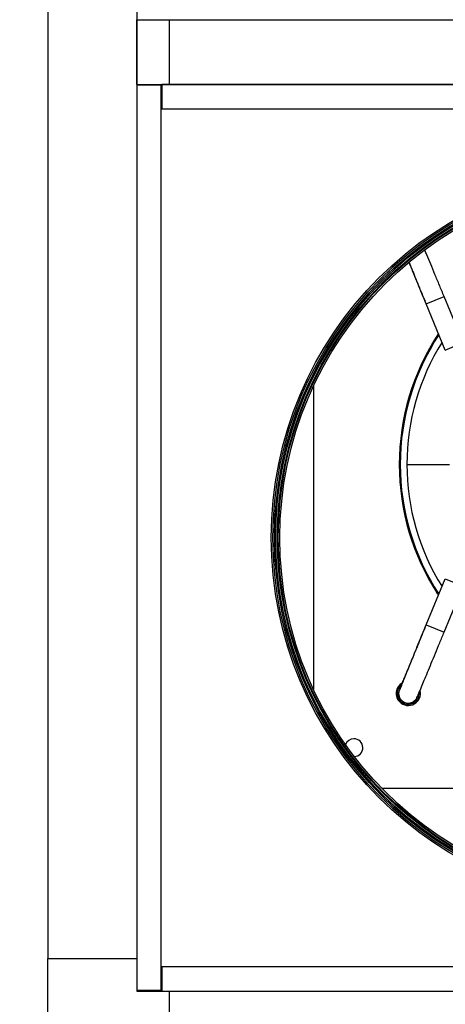
# Model space of a CAD drawing. Units: millimetres. Extents: x 2212 to 2632, y 1937 to 2234.
# Drawn here: x 2560 to 2577, y 2118 to 2159 of the extents above; entities that cross this region are included whole.
import ezdxf

# ---------------------------------------------------------------- set-up
doc = ezdxf.new("R2010")
doc.units = ezdxf.units.MM
doc.styles.add('SLDTEXTSTYLE0', font='TXT', dxfattribs={"width": 0.75, "bigfont": 'bigfont'})
doc.dimstyles.new('SLDDIMSTYLE4', dxfattribs={"dimtxt": 2.645833, "dimasz": 1, "dimexe": 0, "dimexo": 0.0625, "dimgap": 0.661458, "dimtad": 1, "dimdec": 0, "dimlfac": 15, "dimrnd": 1e-09, "dimzin": 12, "dimdsep": 46, "dimtxsty": 'SLDTEXTSTYLE0', "dimsah": 1, "dimcen": 0.09, "dimadec": 0, "dimazin": 3, "dimtfac": 1, "dimtdec": 0, "dimtofl": 0, "dimtmove": 0, "dimatfit": 3, "dimfxl": 1, "dimfrac": 2, "dimtolj": 1, "dimtzin": 12, "dimarcsym": 0})

# ---------------------------------------------------------------- blocks, each defined once
blk = doc.blocks.new('*D22')
at = {"color": 0, "linetype": 'Continuous', "lineweight": -2, "transparency": 16777216}
for p, q in [((2582.088, 2213.514), (2547.849, 2213.514)), ((2547.849, 2109.647), (2547.849, 2212.514)), ((2561.138, 2108.647), (2547.849, 2108.647))]:
    blk.add_line(p, q, dxfattribs=at)
at = {"color": 0, "linetype": 'Continuous', "transparency": 16777216}
for points in [[(2547.683, 2212.514), (2548.016, 2212.514), (2547.849, 2213.514)], [(2547.683, 2109.647), (2548.016, 2109.647), (2547.849, 2108.647)]]:
    blk.add_solid(points, dxfattribs=at)
at = {"layer": 'Defpoints', "color": 0, "linetype": 'Continuous', "transparency": 16777216}
for p in [(2547.849, 2213.514), (2582.15, 2213.514), (2561.2, 2108.647)]:
    blk.add_point(p, dxfattribs=at)
at = {"color": 0, "linetype": 'Continuous', "lineweight": 18, "transparency": 16777216, "insert": (2544.542, 2159.505), "char_height": 2.6458, "attachment_point": 2, "rotation": 90, "style": 'SLDTEXTSTYLE0'}
blk.add_mtext('\\A1;1573', dxfattribs=at)
blk = doc.blocks.new('*D25')
at = {"color": 0, "linetype": 'Continuous', "lineweight": -2, "transparency": 16777216}
for p, q in [((2565.904, 2210.647), (2552.781, 2210.647)), ((2552.781, 2109.647), (2552.781, 2209.647)), ((2561.138, 2108.647), (2552.781, 2108.647))]:
    blk.add_line(p, q, dxfattribs=at)
at = {"color": 0, "linetype": 'Continuous', "transparency": 16777216}
for points in [[(2552.614, 2209.647), (2552.947, 2209.647), (2552.781, 2210.647)], [(2552.614, 2109.647), (2552.947, 2109.647), (2552.781, 2108.647)]]:
    blk.add_solid(points, dxfattribs=at)
at = {"layer": 'Defpoints', "color": 0, "linetype": 'Continuous', "transparency": 16777216}
for p in [(2552.781, 2210.647), (2565.967, 2210.647), (2561.2, 2108.647)]:
    blk.add_point(p, dxfattribs=at)
at = {"color": 0, "linetype": 'Continuous', "lineweight": 18, "transparency": 16777216, "insert": (2549.473, 2159.505), "char_height": 2.6458, "attachment_point": 2, "rotation": 90, "style": 'SLDTEXTSTYLE0'}
blk.add_mtext('\\A1;1530', dxfattribs=at)
blk = doc.blocks.new('*D26')
at = {"color": 0, "linetype": 'Continuous', "lineweight": -2, "transparency": 16777216}
for p, q in [((2565.904, 2210.647), (2557.287, 2210.647)), ((2557.287, 2116.314), (2557.287, 2209.647)), ((2565.904, 2115.314), (2557.287, 2115.314))]:
    blk.add_line(p, q, dxfattribs=at)
at = {"color": 0, "linetype": 'Continuous', "transparency": 16777216}
for points in [[(2557.12, 2209.647), (2557.453, 2209.647), (2557.287, 2210.647)], [(2557.12, 2116.314), (2557.453, 2116.314), (2557.287, 2115.314)]]:
    blk.add_solid(points, dxfattribs=at)
at = {"layer": 'Defpoints', "color": 0, "linetype": 'Continuous', "transparency": 16777216}
for p in [(2557.287, 2210.647), (2565.967, 2210.647), (2565.967, 2115.314)]:
    blk.add_point(p, dxfattribs=at)
at = {"color": 0, "linetype": 'Continuous', "lineweight": 18, "transparency": 16777216, "insert": (2553.979, 2159.505), "char_height": 2.6458, "attachment_point": 2, "rotation": 90, "style": 'SLDTEXTSTYLE0'}
blk.add_mtext('\\A1;1430', dxfattribs=at)

msp = doc.modelspace()

# ---------------------------------------------------------------- linework, layer by layer
at = {"color": 7, "linetype": 'Continuous', "lineweight": 25}
for p, q in [((2560.967, 2205.647), (2560.967, 2120.314)), ((2564.634, 2205.647), (2564.634, 2120.314)), ((2564.634, 2160.014), (2564.634, 2158.981)), ((2564.634, 2156.314), (2564.634, 2158.981)), ((2564.634, 2158.981), (2565.967, 2158.981)), ((2565.967, 2158.981), (2604.634, 2158.981)), ((2565.967, 2158.981), (2565.967, 2156.314)), ((2564.634, 2156.314), (2565.967, 2156.314)), ((2564.634, 2156.314), (2564.634, 2156.281)), ((2565.667, 2156.314), (2565.667, 2155.314)), ((2604.934, 2156.314), (2565.667, 2156.314)), ((2565.967, 2156.314), (2604.634, 2156.314)), ((2564.634, 2156.281), (2564.634, 2119.014)), ((2565.634, 2156.281), (2564.634, 2156.281)), ((2565.634, 2119.014), (2565.634, 2156.281)), ((2565.667, 2156.181), (2565.634, 2156.181)), ((2565.667, 2155.314), (2604.934, 2155.314)), ((2576.541, 2147.276), (2577.28, 2147.582)), ((2578.067, 2145.681), (2577.28, 2147.582)), ((2577.328, 2145.375), (2576.541, 2147.276)), ((2577.328, 2145.375), (2578.067, 2145.681)), ((2571.9, 2143.884), (2571.9, 2131.411)), ((2575.442, 2141.081), (2575.437, 2140.465)), ((2575.451, 2141.189), (2575.442, 2141.081)), ((2575.434, 2140.667), (2575.474, 2140.667)), ((2576.287, 2136.678), (2576.414, 2136.394)), ((2576.541, 2134.059), (2577.328, 2135.96)), ((2577.28, 2133.753), (2578.067, 2135.653)), ((2577.328, 2135.96), (2578.067, 2135.653)), ((2576.541, 2134.059), (2577.28, 2133.753)), ((2575.486, 2130.92), (2575.452, 2130.886)), ((2575.523, 2130.957), (2575.521, 2130.955)), ((2574.713, 2127.334), (2595.887, 2127.334)), ((2560.967, 2115.314), (2560.967, 2120.314)), ((2560.967, 2120.314), (2564.634, 2120.314)), ((2564.634, 2120.314), (2564.634, 2118.981)), ((2565.667, 2119.981), (2565.667, 2118.981)), ((2604.934, 2119.981), (2565.667, 2119.981)), ((2564.634, 2119.014), (2565.634, 2119.014)), ((2565.634, 2119.114), (2565.667, 2119.114)), ((2564.634, 2118.981), (2565.967, 2118.981)), ((2565.667, 2118.981), (2604.934, 2118.981)), ((2565.967, 2118.981), (2565.967, 2115.314)), ((2565.967, 2118.981), (2604.634, 2118.981))]:
    msp.add_line(p, q, dxfattribs=at)
at = {"color": 8, "linetype": 'Continuous', "lineweight": 25}
for p, q in [((2565.667, 2156.061), (2565.634, 2156.061)), ((2565.634, 2119.234), (2565.667, 2119.234))]:
    msp.add_line(p, q, dxfattribs=at)
at = {"color": 7, "linetype": 'Continuous', "lineweight": 25}
for radius in [15.133, 15.067, 15, 14.947, 14.88, 14.847, 14.78]:
    msp.add_circle((2585.3, 2137.647), radius, dxfattribs=at)
for centre, radius, start, end in [((2585.234, 2140.667), 9.8, 146.6578, 180), ((2585.234, 2140.667), 9.486, 147.9544, 180), ((2585.234, 2140.667), 9.8, 180, 213.3422), ((2585.234, 2140.667), 9.486, 180, 212.0456), ((2575.805, 2131.239), 0.5, 121.8824, 225), ((2575.805, 2131.239), 0.451, 130.9327, 225), ((2575.805, 2131.239), 0.402, 172.2084, 225), ((2575.805, 2131.239), 0.4, 180, 316.864), ((2575.805, 2131.239), 0.5, 225, 12.828), ((2575.805, 2131.239), 0.451, 225, 4.5649), ((2575.805, 2131.239), 0.402, 225, 311.3611), ((2573.567, 2129.001), 0.367, 90, 159.7505), ((2573.567, 2129.001), 0.367, 273.0249, 90)]:
    msp.add_arc(centre, radius, start, end, dxfattribs=at)
at = {"color": 8, "linetype": 'Continuous', "lineweight": 25}
for start, end in [(146.8173, 180), (180, 213.1827)]:
    msp.add_arc((2585.234, 2140.667), 9.76, start, end, dxfattribs=at)
at = {"color": 7, "linetype": 'Continuous', "lineweight": 25}
for points, knots in [([(2577.28, 2147.582), (2577.216, 2147.735), (2577.089, 2148.043), (2576.902, 2148.494), (2576.726, 2148.918), (2576.595, 2149.235), (2576.516, 2149.425), (2576.49, 2149.488), (2576.485, 2149.5)], [0, 0, 0, 0, 0.218297, 0.437601, 0.657515, 0.87163, 0.976052, 1, 1, 1, 1]), ([(2575.829, 2148.993), (2575.839, 2148.97), (2575.885, 2148.859), (2575.98, 2148.63), (2576.111, 2148.312), (2576.251, 2147.976), (2576.394, 2147.628), (2576.492, 2147.393), (2576.541, 2147.276)], [0, 0, 0, 0, 0.048618, 0.237677, 0.427602, 0.618345, 0.809299, 1, 1, 1, 1]), ([(2576.596, 2145.296), (2576.587, 2145.28), (2576.568, 2145.245), (2576.533, 2145.178), (2576.509, 2145.131), (2576.494, 2145.102)], [0, 0, 0, 0, 0.251708, 0.555073, 1, 1, 1, 1]), ([(2576.906, 2135.501), (2576.916, 2135.486), (2576.936, 2135.452), (2576.977, 2135.388), (2577.006, 2135.343), (2577.023, 2135.317)], [0, 0, 0, 0, 0.2517092, 0.555074, 1, 1, 1, 1]), ([(2576.541, 2134.059), (2576.492, 2133.943), (2576.396, 2133.711), (2576.254, 2133.367), (2576.116, 2133.034), (2575.985, 2132.717), (2575.863, 2132.422), (2575.753, 2132.158), (2575.657, 2131.925), (2575.571, 2131.719), (2575.506, 2131.556), (2575.459, 2131.432), (2575.428, 2131.342), (2575.409, 2131.273), (2575.407, 2131.251), (2575.405, 2131.239)], [0, 0, 0, 0, 0.085381, 0.170832, 0.256173, 0.341289, 0.426236, 0.51096, 0.594596, 0.676516, 0.757367, 0.817779, 0.878247, 0.938941, 1, 1, 1, 1]), ([(2575.405, 2131.239), (2575.408, 2131.245), (2575.412, 2131.256), (2575.446, 2131.344), (2575.501, 2131.484), (2575.578, 2131.679), (2575.676, 2131.926), (2575.791, 2132.215), (2575.921, 2132.54), (2576.062, 2132.891), (2576.215, 2133.267), (2576.376, 2133.66), (2576.485, 2133.926), (2576.541, 2134.059)], [0, 0, 0, 0, 0.085883, 0.172363, 0.259944, 0.349074, 0.440185, 0.533533, 0.623647, 0.715679, 0.809412, 0.904389, 1, 1, 1, 1]), ([(2576.067, 2130.937), (2576.081, 2130.95), (2576.114, 2130.982), (2576.145, 2131.033), (2576.182, 2131.106), (2576.228, 2131.214), (2576.283, 2131.347), (2576.358, 2131.529), (2576.459, 2131.773), (2576.596, 2132.102), (2576.751, 2132.477), (2576.92, 2132.885), (2577.098, 2133.314), (2577.219, 2133.607), (2577.28, 2133.753)], [0, 0, 0, 0, 0.025444, 0.063135, 0.137437, 0.210806, 0.286544, 0.359255, 0.46345, 0.569338, 0.676969, 0.784587, 0.89226, 1, 1, 1, 1])]:
    msp.add_open_spline(points, degree=3, knots=knots, dxfattribs=at)
at = {"color": 8, "linetype": 'Continuous', "lineweight": 25}
for points, knots in [([(2576.541, 2147.276), (2576.482, 2147.417), (2576.366, 2147.699), (2576.196, 2148.115), (2576.036, 2148.509), (2575.916, 2148.807), (2575.856, 2148.958), (2575.839, 2149)], [0, 0, 0, 0, 0.232866, 0.463992, 0.691741, 0.914956, 1, 1, 1, 1]), ([(2575.748, 2140.667), (2575.994, 2140.667), (2576.487, 2140.667), (2577.072, 2140.667), (2577.406, 2140.667), (2577.5, 2140.667)], [0, 0, 0, 0, 0.417886, 0.835903, 1, 1, 1, 1])]:
    msp.add_open_spline(points, degree=3, knots=knots, dxfattribs=at)

# ---------------------------------------------------------------- dimensions: what is measured, and where the dimension line sits
at = {"color": 7, "linetype": 'Continuous', "lineweight": 18}
for base, p1, p2, picture, middle in [((2547.849, 2213.514), (2561.2, 2108.647), (2582.15, 2213.514), '*D22', (2547.849, 2159.505)), ((2552.781, 2210.647), (2561.2, 2108.647), (2565.967, 2210.647), '*D25', (2552.781, 2159.505)), ((2557.287, 2210.647), (2565.967, 2115.314), (2565.967, 2210.647), '*D26', (2557.287, 2159.505))]:
    dim = msp.add_linear_dim(base=base, p1=p1, p2=p2, angle=90, dimstyle='SLDDIMSTYLE4', dxfattribs=at)
    dim.commit()
    dim.dimension.update_dxf_attribs({"geometry": picture, "text_midpoint": middle, "dimtype": 160})

doc.saveas('drawing.dxf')
